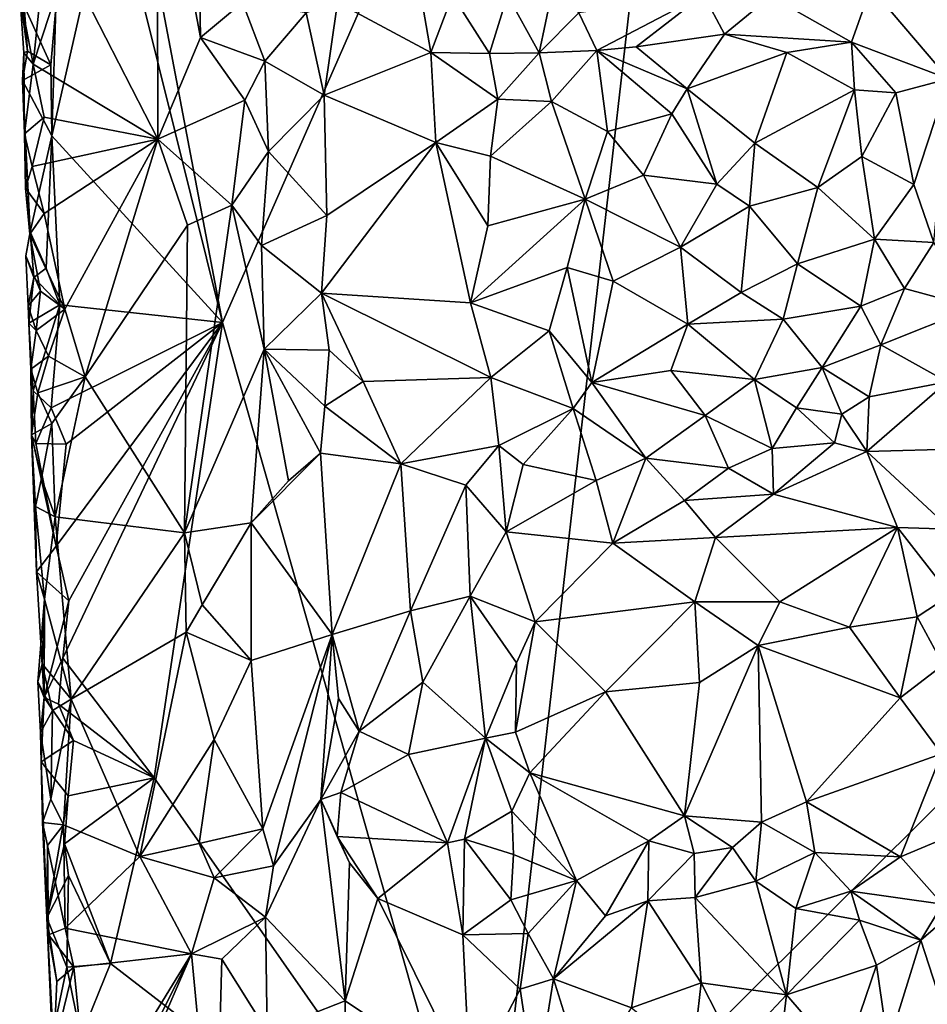
# Model space of a CAD drawing. Units: metres. Extents: x 26.2 to 27.6, y -12 to 12.7.
# Drawn here: x 26.4 to 26.9, y 6 to 6.5 of the extents above; entities that cross this region are included whole.
import ezdxf

# ---------------------------------------------------------------- set-up
doc = ezdxf.new("R2010")
doc.units = ezdxf.units.M

msp = doc.modelspace()

# ---------------------------------------------------------------- linework, layer by layer
at = {"layer": '1'}
for points in [[(26.49916, 6.37065, -1.61604), (26.43639, 6.70088, -1.61694), (26.78889, 7.03019, -1.61966)], [(26.65203, 5.8325, -1.61947), (26.49916, 6.37065, -1.61604), (26.78889, 7.03019, -1.61966)], [(26.65203, 5.8325, -1.61947), (26.78889, 7.03019, -1.61966), (27.12616, 6.30512, -1.61635)], [(26.78889, 7.03019, -1.61966), (27.14595, 6.39767, -1.61506), (27.12616, 6.30512, -1.61635)], [(27.14143, 6.60374, -1.61422), (27.14595, 6.39767, -1.61506), (26.78889, 7.03019, -1.61966)], [(26.43494, 6.62934, -1.61547), (26.43639, 6.70088, -1.61694), (26.49916, 6.37065, -1.61604)], [(26.40926, 6.57904, -1.53012), (26.46193, 6.47639, -1.51714), (26.46142, 6.66802, -1.51772)], [(26.46142, 6.66802, -1.51772), (26.46193, 6.47639, -1.51714), (26.48658, 6.5351, -1.50682)], [(26.46142, 6.66802, -1.51772), (26.48658, 6.5351, -1.50682), (26.48502, 6.6297, -1.50652)], [(26.40301, 6.5523, -1.6181), (26.43494, 6.62934, -1.61547), (26.40053, 6.47831, -1.61777)], [(26.40053, 6.47831, -1.61777), (26.43494, 6.62934, -1.61547), (26.49916, 6.37065, -1.61604)], [(26.48502, 6.6297, -1.50652), (26.48658, 6.5351, -1.50682), (26.51075, 6.5554, -1.48652)], [(26.40926, 6.57904, -1.53012), (26.38983, 6.51978, -1.53728), (26.46193, 6.47639, -1.51714)], [(26.38983, 6.51978, -1.53728), (26.40926, 6.57904, -1.53012), (26.39442, 6.56419, -1.53711)], [(26.56568, 6.5553, -1.409), (26.61963, 6.52655, -1.38137), (26.61081, 6.57785, -1.37943)], [(26.61081, 6.57785, -1.37943), (26.61963, 6.52655, -1.38137), (26.63214, 6.55956, -1.36717)], [(26.38205, 6.55993, -1.56048), (26.38983, 6.51978, -1.53728), (26.39442, 6.56419, -1.53711)], [(26.81589, 6.55903, -1.35894), (26.86253, 6.53242, -1.36005), (26.87371, 6.56411, -1.35871)], [(26.86253, 6.53242, -1.36005), (26.91856, 6.51137, -1.36551), (26.87371, 6.56411, -1.35871)], [(26.87371, 6.56411, -1.35871), (26.91856, 6.51137, -1.36551), (26.92848, 6.56404, -1.36113)], [(26.38451, 6.52629, -1.54812), (26.38205, 6.55993, -1.56048), (26.38659, 6.52724, -1.58044)], [(26.38205, 6.55993, -1.56048), (26.38451, 6.52629, -1.54812), (26.38983, 6.51978, -1.53728)], [(26.38205, 6.55993, -1.56048), (26.38469, 6.55356, -1.57649), (26.38659, 6.52724, -1.58044)], [(26.63214, 6.55956, -1.36717), (26.61963, 6.52655, -1.38137), (26.65348, 6.52585, -1.37146)], [(26.63214, 6.55956, -1.36717), (26.65348, 6.52585, -1.37146), (26.6638, 6.55964, -1.36397)], [(26.6638, 6.55964, -1.36397), (26.65348, 6.52585, -1.37146), (26.68209, 6.52624, -1.36666)], [(26.6638, 6.55964, -1.36397), (26.68209, 6.52624, -1.36666), (26.68952, 6.56109, -1.3663)], [(26.68952, 6.56109, -1.3663), (26.68209, 6.52624, -1.36666), (26.70503, 6.54936, -1.36637)], [(26.70503, 6.54936, -1.36637), (26.71554, 6.52774, -1.3557), (26.77708, 6.55994, -1.3585)], [(26.71554, 6.52774, -1.3557), (26.73823, 6.52974, -1.35024), (26.77708, 6.55994, -1.3585)], [(26.77708, 6.55994, -1.3585), (26.73823, 6.52974, -1.35024), (26.78926, 6.53707, -1.35028)], [(26.77708, 6.55994, -1.3585), (26.78926, 6.53707, -1.35028), (26.81589, 6.55903, -1.35894)], [(26.78926, 6.53707, -1.35028), (26.86253, 6.53242, -1.36005), (26.81589, 6.55903, -1.35894)], [(26.38659, 6.52724, -1.58044), (26.38469, 6.55356, -1.57649), (26.40003, 6.51947, -1.61888)], [(26.40003, 6.51947, -1.61888), (26.38469, 6.55356, -1.57649), (26.40301, 6.5523, -1.6181)], [(26.40003, 6.51947, -1.61888), (26.40301, 6.5523, -1.6181), (26.40053, 6.47831, -1.61777)], [(26.51075, 6.5554, -1.48652), (26.48658, 6.5351, -1.50682), (26.52373, 6.5216, -1.47016)], [(26.51075, 6.5554, -1.48652), (26.52373, 6.5216, -1.47016), (26.54763, 6.54942, -1.42447)], [(26.54763, 6.54942, -1.42447), (26.55795, 6.50183, -1.4134), (26.56568, 6.5553, -1.409)], [(26.56568, 6.5553, -1.409), (26.55795, 6.50183, -1.4134), (26.61963, 6.52655, -1.38137)], [(26.54763, 6.54942, -1.42447), (26.52373, 6.5216, -1.47016), (26.55795, 6.50183, -1.4134)], [(26.70503, 6.54936, -1.36637), (26.68209, 6.52624, -1.36666), (26.71554, 6.52774, -1.3557)], [(26.48658, 6.5351, -1.50682), (26.46193, 6.47639, -1.51714), (26.5122, 6.49903, -1.48711)], [(26.48658, 6.5351, -1.50682), (26.5122, 6.49903, -1.48711), (26.52373, 6.5216, -1.47016)], [(26.73823, 6.52974, -1.35024), (26.76767, 6.50544, -1.32384), (26.78926, 6.53707, -1.35028)], [(26.78926, 6.53707, -1.35028), (26.76767, 6.50544, -1.32384), (26.82519, 6.52656, -1.34963)], [(26.78926, 6.53707, -1.35028), (26.82519, 6.52656, -1.34963), (26.86253, 6.53242, -1.36005)], [(26.73823, 6.52974, -1.35024), (26.71554, 6.52774, -1.3557), (26.76767, 6.50544, -1.32384)], [(26.82519, 6.52656, -1.34963), (26.86434, 6.50494, -1.35287), (26.86253, 6.53242, -1.36005)], [(26.86253, 6.53242, -1.36005), (26.86434, 6.50494, -1.35287), (26.88831, 6.5032, -1.3594)], [(26.86253, 6.53242, -1.36005), (26.88831, 6.5032, -1.3594), (26.91856, 6.51137, -1.36551)], [(26.38373, 6.51027, -1.56751), (26.38451, 6.52629, -1.54812), (26.38659, 6.52724, -1.58044)], [(26.38373, 6.51027, -1.56751), (26.38659, 6.52724, -1.58044), (26.40003, 6.51947, -1.61888)], [(26.38489, 6.47949, -1.55465), (26.38451, 6.52629, -1.54812), (26.38373, 6.51027, -1.56751)], [(26.38451, 6.52629, -1.54812), (26.38489, 6.47949, -1.55465), (26.38983, 6.51978, -1.53728)], [(26.55795, 6.50183, -1.4134), (26.62246, 6.47449, -1.38385), (26.61963, 6.52655, -1.38137)], [(26.61963, 6.52655, -1.38137), (26.62246, 6.47449, -1.38385), (26.65829, 6.49965, -1.3717)], [(26.61963, 6.52655, -1.38137), (26.65829, 6.49965, -1.3717), (26.65348, 6.52585, -1.37146)], [(26.65348, 6.52585, -1.37146), (26.65829, 6.49965, -1.3717), (26.68209, 6.52624, -1.36666)], [(26.68209, 6.52624, -1.36666), (26.65829, 6.49965, -1.3717), (26.68925, 6.49813, -1.35203)], [(26.68209, 6.52624, -1.36666), (26.68925, 6.49813, -1.35203), (26.71554, 6.52774, -1.3557)], [(26.68925, 6.49813, -1.35203), (26.72161, 6.48097, -1.3207), (26.71554, 6.52774, -1.3557)], [(26.71554, 6.52774, -1.3557), (26.72161, 6.48097, -1.3207), (26.7589, 6.49106, -1.31377)], [(26.71554, 6.52774, -1.3557), (26.7589, 6.49106, -1.31377), (26.76767, 6.50544, -1.32384)], [(26.76767, 6.50544, -1.32384), (26.80669, 6.47408, -1.30594), (26.82519, 6.52656, -1.34963)], [(26.82519, 6.52656, -1.34963), (26.80669, 6.47408, -1.30594), (26.86434, 6.50494, -1.35287)], [(26.40053, 6.47831, -1.61777), (26.38373, 6.51027, -1.56751), (26.40003, 6.51947, -1.61888)], [(26.38983, 6.51978, -1.53728), (26.38489, 6.47949, -1.55465), (26.39612, 6.48912, -1.53476)], [(26.38983, 6.51978, -1.53728), (26.39612, 6.48912, -1.53476), (26.46193, 6.47639, -1.51714)], [(26.5122, 6.49903, -1.48711), (26.52581, 6.46936, -1.47091), (26.52373, 6.5216, -1.47016)], [(26.52373, 6.5216, -1.47016), (26.52581, 6.46936, -1.47091), (26.55795, 6.50183, -1.4134)], [(26.38489, 6.47949, -1.55465), (26.38373, 6.51027, -1.56751), (26.38801, 6.42285, -1.57573)], [(26.38801, 6.42285, -1.57573), (26.38373, 6.51027, -1.56751), (26.40053, 6.47831, -1.61777)], [(26.88831, 6.5032, -1.3594), (26.89867, 6.45018, -1.36118), (26.91856, 6.51137, -1.36551)], [(26.89867, 6.45018, -1.36118), (26.91023, 6.41672, -1.36633), (26.91856, 6.51137, -1.36551)], [(26.55795, 6.50183, -1.4134), (26.52581, 6.46936, -1.47091), (26.55943, 6.43232, -1.41307)], [(26.55795, 6.50183, -1.4134), (26.55943, 6.43232, -1.41307), (26.62246, 6.47449, -1.38385)], [(26.76767, 6.50544, -1.32384), (26.7589, 6.49106, -1.31377), (26.7848, 6.4505, -1.29241)], [(26.76767, 6.50544, -1.32384), (26.7848, 6.4505, -1.29241), (26.80669, 6.47408, -1.30594)], [(26.80669, 6.47408, -1.30594), (26.84316, 6.44845, -1.3138), (26.86434, 6.50494, -1.35287)], [(26.86434, 6.50494, -1.35287), (26.84316, 6.44845, -1.3138), (26.86849, 6.46651, -1.34151)], [(26.86434, 6.50494, -1.35287), (26.86849, 6.46651, -1.34151), (26.88831, 6.5032, -1.3594)], [(26.88831, 6.5032, -1.3594), (26.86849, 6.46651, -1.34151), (26.89867, 6.45018, -1.36118)], [(26.46193, 6.47639, -1.51714), (26.50455, 6.43831, -1.49588), (26.5122, 6.49903, -1.48711)], [(26.5122, 6.49903, -1.48711), (26.50455, 6.43831, -1.49588), (26.52581, 6.46936, -1.47091)], [(26.65829, 6.49965, -1.3717), (26.62246, 6.47449, -1.38385), (26.65399, 6.46668, -1.36862)], [(26.65829, 6.49965, -1.3717), (26.65399, 6.46668, -1.36862), (26.68925, 6.49813, -1.35203)], [(26.68925, 6.49813, -1.35203), (26.65399, 6.46668, -1.36862), (26.70881, 6.44182, -1.3134)], [(26.68925, 6.49813, -1.35203), (26.70881, 6.44182, -1.3134), (26.72161, 6.48097, -1.3207)], [(26.38489, 6.47949, -1.55465), (26.38923, 6.46061, -1.54195), (26.39612, 6.48912, -1.53476)], [(26.38923, 6.46061, -1.54195), (26.46193, 6.47639, -1.51714), (26.39612, 6.48912, -1.53476)], [(26.72161, 6.48097, -1.3207), (26.74246, 6.45576, -1.30076), (26.7589, 6.49106, -1.31377)], [(26.7589, 6.49106, -1.31377), (26.74246, 6.45576, -1.30076), (26.7848, 6.4505, -1.29241)], [(26.38536, 6.44817, -1.55762), (26.38489, 6.47949, -1.55465), (26.38801, 6.42285, -1.57573)], [(26.38489, 6.47949, -1.55465), (26.38536, 6.44817, -1.55762), (26.38923, 6.46061, -1.54195)], [(26.3974, 6.40201, -1.61659), (26.38801, 6.42285, -1.57573), (26.40053, 6.47831, -1.61777)], [(26.3974, 6.40201, -1.61659), (26.40053, 6.47831, -1.61777), (26.40531, 6.38075, -1.61592)], [(26.40531, 6.38075, -1.61592), (26.40053, 6.47831, -1.61777), (26.49916, 6.37065, -1.61604)], [(26.72161, 6.48097, -1.3207), (26.70881, 6.44182, -1.3134), (26.74246, 6.45576, -1.30076)], [(26.38923, 6.46061, -1.54195), (26.39627, 6.43356, -1.53475), (26.46193, 6.47639, -1.51714)], [(26.39627, 6.43356, -1.53475), (26.40806, 6.37828, -1.53105), (26.46193, 6.47639, -1.51714)], [(26.40806, 6.37828, -1.53105), (26.41984, 6.3392, -1.52966), (26.46193, 6.47639, -1.51714)], [(26.46193, 6.47639, -1.51714), (26.41984, 6.3392, -1.52966), (26.479, 6.42673, -1.51231)], [(26.46193, 6.47639, -1.51714), (26.479, 6.42673, -1.51231), (26.50455, 6.43831, -1.49588)], [(26.55943, 6.43232, -1.41307), (26.55645, 6.38742, -1.41844), (26.62246, 6.47449, -1.38385)], [(26.62246, 6.47449, -1.38385), (26.55645, 6.38742, -1.41844), (26.64258, 6.382, -1.37218)], [(26.62246, 6.47449, -1.38385), (26.64258, 6.382, -1.37218), (26.65256, 6.42643, -1.36457)], [(26.65399, 6.46668, -1.36862), (26.62246, 6.47449, -1.38385), (26.65256, 6.42643, -1.36457)], [(26.7848, 6.4505, -1.29241), (26.80373, 6.43774, -1.29501), (26.80669, 6.47408, -1.30594)], [(26.80669, 6.47408, -1.30594), (26.80373, 6.43774, -1.29501), (26.84316, 6.44845, -1.3138)], [(26.50455, 6.43831, -1.49588), (26.52177, 6.41508, -1.47669), (26.52581, 6.46936, -1.47091)], [(26.52581, 6.46936, -1.47091), (26.52177, 6.41508, -1.47669), (26.55943, 6.43232, -1.41307)], [(26.65399, 6.46668, -1.36862), (26.65256, 6.42643, -1.36457), (26.70881, 6.44182, -1.3134)], [(26.86849, 6.46651, -1.34151), (26.84316, 6.44845, -1.3138), (26.87591, 6.41876, -1.34353)], [(26.86849, 6.46651, -1.34151), (26.87591, 6.41876, -1.34353), (26.89867, 6.45018, -1.36118)], [(26.38923, 6.46061, -1.54195), (26.38536, 6.44817, -1.55762), (26.39627, 6.43356, -1.53475)], [(26.74246, 6.45576, -1.30076), (26.70881, 6.44182, -1.3134), (26.76376, 6.41416, -1.29162)], [(26.74246, 6.45576, -1.30076), (26.76376, 6.41416, -1.29162), (26.7848, 6.4505, -1.29241)], [(26.7848, 6.4505, -1.29241), (26.76376, 6.41416, -1.29162), (26.80373, 6.43774, -1.29501)], [(26.89867, 6.45018, -1.36118), (26.87591, 6.41876, -1.34353), (26.91023, 6.41672, -1.36633)], [(26.38795, 6.42167, -1.54568), (26.38536, 6.44817, -1.55762), (26.38801, 6.42285, -1.57573)], [(26.38536, 6.44817, -1.55762), (26.38795, 6.42167, -1.54568), (26.39627, 6.43356, -1.53475)], [(26.80373, 6.43774, -1.29501), (26.83144, 6.40451, -1.30668), (26.84316, 6.44845, -1.3138)], [(26.84316, 6.44845, -1.3138), (26.83144, 6.40451, -1.30668), (26.87591, 6.41876, -1.34353)], [(26.479, 6.42673, -1.51231), (26.47735, 6.2491, -1.51522), (26.50455, 6.43831, -1.49588)], [(26.50455, 6.43831, -1.49588), (26.47735, 6.2491, -1.51522), (26.52336, 6.35522, -1.47881)], [(26.50455, 6.43831, -1.49588), (26.52336, 6.35522, -1.47881), (26.52177, 6.41508, -1.47669)], [(26.65256, 6.42643, -1.36457), (26.64258, 6.382, -1.37218), (26.70881, 6.44182, -1.3134)], [(26.70881, 6.44182, -1.3134), (26.64258, 6.382, -1.37218), (26.69828, 6.40239, -1.32284)], [(26.70881, 6.44182, -1.3134), (26.69828, 6.40239, -1.32284), (26.72482, 6.39443, -1.30754)], [(26.70881, 6.44182, -1.3134), (26.72482, 6.39443, -1.30754), (26.76376, 6.41416, -1.29162)], [(26.39627, 6.43356, -1.53475), (26.38795, 6.42167, -1.54568), (26.40806, 6.37828, -1.53105)], [(26.52177, 6.41508, -1.47669), (26.55645, 6.38742, -1.41844), (26.55943, 6.43232, -1.41307)], [(26.76376, 6.41416, -1.29162), (26.7989, 6.38784, -1.29893), (26.80373, 6.43774, -1.29501)], [(26.80373, 6.43774, -1.29501), (26.7989, 6.38784, -1.29893), (26.83144, 6.40451, -1.30668)], [(26.479, 6.42673, -1.51231), (26.41984, 6.3392, -1.52966), (26.47735, 6.2491, -1.51522)], [(26.38569, 6.40916, -1.56196), (26.38795, 6.42167, -1.54568), (26.38801, 6.42285, -1.57573)], [(26.38569, 6.40916, -1.56196), (26.38801, 6.42285, -1.57573), (26.3902, 6.39662, -1.58092)], [(26.38795, 6.42167, -1.54568), (26.38569, 6.40916, -1.56196), (26.39411, 6.38876, -1.53715)], [(26.38795, 6.42167, -1.54568), (26.39411, 6.38876, -1.53715), (26.40806, 6.37828, -1.53105)], [(26.3902, 6.39662, -1.58092), (26.38801, 6.42285, -1.57573), (26.3974, 6.40201, -1.61659)], [(26.52177, 6.41508, -1.47669), (26.52336, 6.35522, -1.47881), (26.55645, 6.38742, -1.41844)], [(26.83144, 6.40451, -1.30668), (26.86798, 6.38004, -1.34499), (26.87591, 6.41876, -1.34353)], [(26.87591, 6.41876, -1.34353), (26.86798, 6.38004, -1.34499), (26.89322, 6.39017, -1.35879)], [(26.87591, 6.41876, -1.34353), (26.89322, 6.39017, -1.35879), (26.91023, 6.41672, -1.36633)], [(26.89322, 6.39017, -1.35879), (26.9336, 6.37924, -1.36951), (26.91023, 6.41672, -1.36633)], [(26.76376, 6.41416, -1.29162), (26.72482, 6.39443, -1.30754), (26.76813, 6.36963, -1.30274)], [(26.76376, 6.41416, -1.29162), (26.76813, 6.36963, -1.30274), (26.7989, 6.38784, -1.29893)], [(26.38687, 6.38023, -1.55445), (26.38569, 6.40916, -1.56196), (26.3902, 6.39662, -1.58092)], [(26.38569, 6.40916, -1.56196), (26.38687, 6.38023, -1.55445), (26.39411, 6.38876, -1.53715)], [(26.7989, 6.38784, -1.29893), (26.8231, 6.37244, -1.31455), (26.83144, 6.40451, -1.30668)], [(26.83144, 6.40451, -1.30668), (26.8231, 6.37244, -1.31455), (26.86798, 6.38004, -1.34499)], [(26.3902, 6.39662, -1.58092), (26.3974, 6.40201, -1.61659), (26.40531, 6.38075, -1.61592)], [(26.64258, 6.382, -1.37218), (26.68786, 6.36575, -1.34152), (26.69828, 6.40239, -1.32284)], [(26.69828, 6.40239, -1.32284), (26.68786, 6.36575, -1.34152), (26.71265, 6.3359, -1.33878)], [(26.69828, 6.40239, -1.32284), (26.71265, 6.3359, -1.33878), (26.72482, 6.39443, -1.30754)], [(26.38741, 6.37012, -1.56737), (26.38687, 6.38023, -1.55445), (26.3902, 6.39662, -1.58092)], [(26.38741, 6.37012, -1.56737), (26.3902, 6.39662, -1.58092), (26.40531, 6.38075, -1.61592)], [(26.72482, 6.39443, -1.30754), (26.71265, 6.3359, -1.33878), (26.76813, 6.36963, -1.30274)], [(26.38687, 6.38023, -1.55445), (26.39159, 6.36601, -1.54201), (26.39411, 6.38876, -1.53715)], [(26.39411, 6.38876, -1.53715), (26.39159, 6.36601, -1.54201), (26.40806, 6.37828, -1.53105)], [(26.55645, 6.38742, -1.41844), (26.52336, 6.35522, -1.47881), (26.56081, 6.35462, -1.41847)], [(26.55645, 6.38742, -1.41844), (26.56081, 6.35462, -1.41847), (26.58057, 6.33648, -1.40618)], [(26.55645, 6.38742, -1.41844), (26.58057, 6.33648, -1.40618), (26.65423, 6.33884, -1.36789)], [(26.55645, 6.38742, -1.41844), (26.65423, 6.33884, -1.36789), (26.64258, 6.382, -1.37218)], [(26.7989, 6.38784, -1.29893), (26.76813, 6.36963, -1.30274), (26.8231, 6.37244, -1.31455)], [(26.86798, 6.38004, -1.34499), (26.87953, 6.35759, -1.36009), (26.89322, 6.39017, -1.35879)], [(26.89322, 6.39017, -1.35879), (26.87953, 6.35759, -1.36009), (26.9336, 6.37924, -1.36951)], [(26.64258, 6.382, -1.37218), (26.65423, 6.33884, -1.36789), (26.68786, 6.36575, -1.34152)], [(26.38687, 6.38023, -1.55445), (26.38741, 6.37012, -1.56737), (26.39159, 6.36601, -1.54201)], [(26.38982, 6.3311, -1.5723), (26.38741, 6.37012, -1.56737), (26.40531, 6.38075, -1.61592)], [(26.40031, 6.32135, -1.61718), (26.38982, 6.3311, -1.5723), (26.40531, 6.38075, -1.61592)], [(26.39159, 6.36601, -1.54201), (26.3986, 6.35108, -1.53536), (26.40806, 6.37828, -1.53105)], [(26.40806, 6.37828, -1.53105), (26.3986, 6.35108, -1.53536), (26.41984, 6.3392, -1.52966)], [(26.40031, 6.32135, -1.61718), (26.40531, 6.38075, -1.61592), (26.49916, 6.37065, -1.61604)], [(26.8231, 6.37244, -1.31455), (26.84561, 6.34465, -1.3499), (26.86798, 6.38004, -1.34499)], [(26.86798, 6.38004, -1.34499), (26.84561, 6.34465, -1.3499), (26.87953, 6.35759, -1.36009)], [(26.87953, 6.35759, -1.36009), (26.91785, 6.33633, -1.36227), (26.9336, 6.37924, -1.36951)], [(26.38741, 6.37012, -1.56737), (26.38852, 6.3436, -1.55474), (26.39159, 6.36601, -1.54201)], [(26.38852, 6.3436, -1.55474), (26.38741, 6.37012, -1.56737), (26.38982, 6.3311, -1.5723)], [(26.40889, 6.30034, -1.6171), (26.40031, 6.32135, -1.61718), (26.49916, 6.37065, -1.61604)], [(26.40313, 6.24133, -1.61778), (26.40889, 6.30034, -1.6171), (26.49916, 6.37065, -1.61604)], [(26.41053, 6.20974, -1.6175), (26.40313, 6.24133, -1.61778), (26.49916, 6.37065, -1.61604)], [(26.45966, 6.1075, -1.61776), (26.40702, 6.17675, -1.61743), (26.49916, 6.37065, -1.61604)], [(26.40702, 6.17675, -1.61743), (26.41053, 6.20974, -1.6175), (26.49916, 6.37065, -1.61604)], [(26.45966, 6.1075, -1.61776), (26.49916, 6.37065, -1.61604), (26.65203, 5.8325, -1.61947)], [(26.71265, 6.3359, -1.33878), (26.75819, 6.3429, -1.32041), (26.76813, 6.36963, -1.30274)], [(26.76813, 6.36963, -1.30274), (26.75819, 6.3429, -1.32041), (26.8065, 6.33765, -1.33123)], [(26.76813, 6.36963, -1.30274), (26.8065, 6.33765, -1.33123), (26.8231, 6.37244, -1.31455)], [(26.8231, 6.37244, -1.31455), (26.8065, 6.33765, -1.33123), (26.84561, 6.34465, -1.3499)], [(26.39159, 6.36601, -1.54201), (26.38852, 6.3436, -1.55474), (26.3986, 6.35108, -1.53536)], [(26.68786, 6.36575, -1.34152), (26.65423, 6.33884, -1.36789), (26.70181, 6.32095, -1.35208)], [(26.68786, 6.36575, -1.34152), (26.70181, 6.32095, -1.35208), (26.71265, 6.3359, -1.33878)], [(26.47735, 6.2491, -1.51522), (26.5157, 6.25485, -1.4894), (26.52336, 6.35522, -1.47881)], [(26.52336, 6.35522, -1.47881), (26.5157, 6.25485, -1.4894), (26.53725, 6.2791, -1.45444)], [(26.53725, 6.2791, -1.45444), (26.55588, 6.29512, -1.42268), (26.52336, 6.35522, -1.47881)], [(26.52336, 6.35522, -1.47881), (26.55588, 6.29512, -1.42268), (26.55825, 6.32219, -1.42195)], [(26.52336, 6.35522, -1.47881), (26.55825, 6.32219, -1.42195), (26.56081, 6.35462, -1.41847)], [(26.56081, 6.35462, -1.41847), (26.55825, 6.32219, -1.42195), (26.58057, 6.33648, -1.40618)], [(26.84561, 6.34465, -1.3499), (26.87273, 6.32769, -1.36406), (26.87953, 6.35759, -1.36009)], [(26.87953, 6.35759, -1.36009), (26.87273, 6.32769, -1.36406), (26.91785, 6.33633, -1.36227)], [(26.38852, 6.3436, -1.55474), (26.3926, 6.32995, -1.54287), (26.3986, 6.35108, -1.53536)], [(26.3986, 6.35108, -1.53536), (26.3926, 6.32995, -1.54287), (26.41984, 6.3392, -1.52966)], [(26.38852, 6.3436, -1.55474), (26.38982, 6.3311, -1.5723), (26.38885, 6.30559, -1.56143)], [(26.38852, 6.3436, -1.55474), (26.38885, 6.30559, -1.56143), (26.3926, 6.32995, -1.54287)], [(26.75819, 6.3429, -1.32041), (26.71265, 6.3359, -1.33878), (26.77802, 6.31689, -1.33711)], [(26.75819, 6.3429, -1.32041), (26.77802, 6.31689, -1.33711), (26.8065, 6.33765, -1.33123)], [(26.8065, 6.33765, -1.33123), (26.83087, 6.32123, -1.35236), (26.84561, 6.34465, -1.3499)], [(26.84561, 6.34465, -1.3499), (26.83087, 6.32123, -1.35236), (26.85702, 6.31757, -1.36369)], [(26.84561, 6.34465, -1.3499), (26.85702, 6.31757, -1.36369), (26.87273, 6.32769, -1.36406)], [(26.3926, 6.32995, -1.54287), (26.40065, 6.31223, -1.53477), (26.41984, 6.3392, -1.52966)], [(26.40065, 6.31223, -1.53477), (26.40261, 6.25832, -1.53485), (26.41984, 6.3392, -1.52966)], [(26.41984, 6.3392, -1.52966), (26.40261, 6.25832, -1.53485), (26.47735, 6.2491, -1.51522)], [(26.55825, 6.32219, -1.42195), (26.60218, 6.28884, -1.39179), (26.58057, 6.33648, -1.40618)], [(26.65423, 6.33884, -1.36789), (26.58057, 6.33648, -1.40618), (26.60218, 6.28884, -1.39179)], [(26.65423, 6.33884, -1.36789), (26.60218, 6.28884, -1.39179), (26.65881, 6.2995, -1.36584)], [(26.65423, 6.33884, -1.36789), (26.65881, 6.2995, -1.36584), (26.70181, 6.32095, -1.35208)], [(26.70181, 6.32095, -1.35208), (26.74373, 6.29212, -1.35342), (26.71265, 6.3359, -1.33878)], [(26.71265, 6.3359, -1.33878), (26.74373, 6.29212, -1.35342), (26.77802, 6.31689, -1.33711)], [(26.77802, 6.31689, -1.33711), (26.8167, 6.29781, -1.35704), (26.8065, 6.33765, -1.33123)], [(26.8065, 6.33765, -1.33123), (26.8167, 6.29781, -1.35704), (26.83087, 6.32123, -1.35236)], [(26.87273, 6.32769, -1.36406), (26.8714, 6.29601, -1.36342), (26.91785, 6.33633, -1.36227)], [(26.91785, 6.33633, -1.36227), (26.8714, 6.29601, -1.36342), (26.92706, 6.29759, -1.35419)], [(26.38982, 6.3311, -1.5723), (26.39139, 6.30077, -1.57503), (26.38885, 6.30559, -1.56143)], [(26.3926, 6.32995, -1.54287), (26.38885, 6.30559, -1.56143), (26.40065, 6.31223, -1.53477)], [(26.39139, 6.30077, -1.57503), (26.38982, 6.3311, -1.5723), (26.40031, 6.32135, -1.61718)], [(26.85702, 6.31757, -1.36369), (26.8714, 6.29601, -1.36342), (26.87273, 6.32769, -1.36406)], [(26.40889, 6.30034, -1.6171), (26.39139, 6.30077, -1.57503), (26.40031, 6.32135, -1.61718)], [(26.55588, 6.29512, -1.42268), (26.60218, 6.28884, -1.39179), (26.55825, 6.32219, -1.42195)], [(26.65881, 6.2995, -1.36584), (26.67285, 6.28857, -1.36166), (26.70181, 6.32095, -1.35208)], [(26.70181, 6.32095, -1.35208), (26.67285, 6.28857, -1.36166), (26.7151, 6.27927, -1.35991)], [(26.70181, 6.32095, -1.35208), (26.7151, 6.27927, -1.35991), (26.74373, 6.29212, -1.35342)], [(26.8167, 6.29781, -1.35704), (26.85271, 6.30108, -1.3639), (26.83087, 6.32123, -1.35236)], [(26.83087, 6.32123, -1.35236), (26.85271, 6.30108, -1.3639), (26.85702, 6.31757, -1.36369)], [(26.74373, 6.29212, -1.35342), (26.79159, 6.28643, -1.35398), (26.77802, 6.31689, -1.33711)], [(26.79159, 6.28643, -1.35398), (26.8167, 6.29781, -1.35704), (26.77802, 6.31689, -1.33711)], [(26.85271, 6.30108, -1.3639), (26.8714, 6.29601, -1.36342), (26.85702, 6.31757, -1.36369)], [(26.38885, 6.30559, -1.56143), (26.39457, 6.28066, -1.5402), (26.40065, 6.31223, -1.53477)], [(26.40065, 6.31223, -1.53477), (26.39457, 6.28066, -1.5402), (26.40261, 6.25832, -1.53485)], [(26.39457, 6.28066, -1.5402), (26.38885, 6.30559, -1.56143), (26.39116, 6.26424, -1.55012)], [(26.39116, 6.26424, -1.55012), (26.38885, 6.30559, -1.56143), (26.39168, 6.22647, -1.56934)], [(26.38885, 6.30559, -1.56143), (26.39139, 6.30077, -1.57503), (26.40313, 6.24133, -1.61778)], [(26.39168, 6.22647, -1.56934), (26.38885, 6.30559, -1.56143), (26.40313, 6.24133, -1.61778)], [(26.65203, 5.8325, -1.61947), (27.12616, 6.30512, -1.61635), (27.14002, 5.93151, -1.61683)], [(26.40313, 6.24133, -1.61778), (26.39139, 6.30077, -1.57503), (26.40889, 6.30034, -1.6171)], [(26.63978, 6.27653, -1.36844), (26.65881, 6.2995, -1.36584), (26.60218, 6.28884, -1.39179)], [(26.65881, 6.2995, -1.36584), (26.63978, 6.27653, -1.36844), (26.66314, 6.24967, -1.35022)], [(26.65881, 6.2995, -1.36584), (26.66314, 6.24967, -1.35022), (26.67285, 6.28857, -1.36166)], [(26.79159, 6.28643, -1.35398), (26.8175, 6.27136, -1.35888), (26.8167, 6.29781, -1.35704)], [(26.8167, 6.29781, -1.35704), (26.8175, 6.27136, -1.35888), (26.85271, 6.30108, -1.3639)], [(26.85271, 6.30108, -1.3639), (26.8175, 6.27136, -1.35888), (26.8714, 6.29601, -1.36342)], [(26.8714, 6.29601, -1.36342), (26.8175, 6.27136, -1.35888), (26.8891, 6.25221, -1.34035)], [(26.8714, 6.29601, -1.36342), (26.91988, 6.25112, -1.33634), (26.92706, 6.29759, -1.35419)], [(26.8714, 6.29601, -1.36342), (26.8891, 6.25221, -1.34035), (26.91988, 6.25112, -1.33634)], [(26.53725, 6.2791, -1.45444), (26.5157, 6.25485, -1.4894), (26.55588, 6.29512, -1.42268)], [(26.5157, 6.25485, -1.4894), (26.5626, 6.19028, -1.42138), (26.55588, 6.29512, -1.42268)], [(26.55588, 6.29512, -1.42268), (26.5626, 6.19028, -1.42138), (26.60218, 6.28884, -1.39179)], [(26.7151, 6.27927, -1.35991), (26.72472, 6.24307, -1.34989), (26.74373, 6.29212, -1.35342)], [(26.76607, 6.26767, -1.35857), (26.74373, 6.29212, -1.35342), (26.72472, 6.24307, -1.34989)], [(26.74373, 6.29212, -1.35342), (26.76607, 6.26767, -1.35857), (26.79159, 6.28643, -1.35398)], [(26.5626, 6.19028, -1.42138), (26.60786, 6.20411, -1.39181), (26.60218, 6.28884, -1.39179)], [(26.60218, 6.28884, -1.39179), (26.60786, 6.20411, -1.39181), (26.63978, 6.27653, -1.36844)], [(26.67285, 6.28857, -1.36166), (26.66314, 6.24967, -1.35022), (26.7151, 6.27927, -1.35991)], [(26.79159, 6.28643, -1.35398), (26.76607, 6.26767, -1.35857), (26.8175, 6.27136, -1.35888)], [(26.39457, 6.28066, -1.5402), (26.39116, 6.26424, -1.55012), (26.40261, 6.25832, -1.53485)], [(26.7151, 6.27927, -1.35991), (26.66314, 6.24967, -1.35022), (26.72472, 6.24307, -1.34989)], [(26.63978, 6.27653, -1.36844), (26.60786, 6.20411, -1.39181), (26.64226, 6.21254, -1.35732)], [(26.63978, 6.27653, -1.36844), (26.64226, 6.21254, -1.35732), (26.66314, 6.24967, -1.35022)], [(26.76607, 6.26767, -1.35857), (26.72472, 6.24307, -1.34989), (26.78403, 6.24635, -1.35497)], [(26.76607, 6.26767, -1.35857), (26.78403, 6.24635, -1.35497), (26.8175, 6.27136, -1.35888)], [(26.8175, 6.27136, -1.35888), (26.78403, 6.24635, -1.35497), (26.8891, 6.25221, -1.34035)], [(26.39631, 6.21071, -1.54089), (26.39116, 6.26424, -1.55012), (26.39168, 6.22647, -1.56934)], [(26.39116, 6.26424, -1.55012), (26.39631, 6.21071, -1.54089), (26.40261, 6.25832, -1.53485)], [(26.39631, 6.21071, -1.54089), (26.41177, 6.15303, -1.53186), (26.40261, 6.25832, -1.53485)], [(26.40261, 6.25832, -1.53485), (26.41177, 6.15303, -1.53186), (26.47735, 6.2491, -1.51522)], [(26.47735, 6.2491, -1.51522), (26.48746, 6.20755, -1.5108), (26.5157, 6.25485, -1.4894)], [(26.5157, 6.25485, -1.4894), (26.48746, 6.20755, -1.5108), (26.51577, 6.17534, -1.49063)], [(26.5157, 6.25485, -1.4894), (26.51577, 6.17534, -1.49063), (26.5626, 6.19028, -1.42138)], [(26.78403, 6.24635, -1.35497), (26.82128, 6.20914, -1.33093), (26.8891, 6.25221, -1.34035)], [(26.8891, 6.25221, -1.34035), (26.82128, 6.20914, -1.33093), (26.8615, 6.19463, -1.31453)], [(26.8615, 6.19463, -1.31453), (26.90048, 6.2005, -1.31429), (26.8891, 6.25221, -1.34035)], [(26.8891, 6.25221, -1.34035), (26.90048, 6.2005, -1.31429), (26.91958, 6.21306, -1.32345)], [(26.8891, 6.25221, -1.34035), (26.91958, 6.21306, -1.32345), (26.91988, 6.25112, -1.33634)], [(26.47735, 6.2491, -1.51522), (26.41177, 6.15303, -1.53186), (26.47823, 6.19176, -1.51563)], [(26.48746, 6.20755, -1.5108), (26.47735, 6.2491, -1.51522), (26.47823, 6.19176, -1.51563)], [(26.66314, 6.24967, -1.35022), (26.64226, 6.21254, -1.35732), (26.67976, 6.19771, -1.32796)], [(26.66314, 6.24967, -1.35022), (26.67976, 6.19771, -1.32796), (26.72472, 6.24307, -1.34989)], [(26.72472, 6.24307, -1.34989), (26.77203, 6.20926, -1.33834), (26.78403, 6.24635, -1.35497)], [(26.78403, 6.24635, -1.35497), (26.77203, 6.20926, -1.33834), (26.82128, 6.20914, -1.33093)], [(26.39168, 6.22647, -1.56934), (26.40313, 6.24133, -1.61778), (26.41053, 6.20974, -1.6175)], [(26.72472, 6.24307, -1.34989), (26.67976, 6.19771, -1.32796), (26.77203, 6.20926, -1.33834)], [(26.39631, 6.21071, -1.54089), (26.39168, 6.22647, -1.56934), (26.39625, 6.15399, -1.57953)], [(26.39625, 6.15399, -1.57953), (26.39168, 6.22647, -1.56934), (26.41053, 6.20974, -1.6175)], [(26.39262, 6.16306, -1.56016), (26.39631, 6.21071, -1.54089), (26.39625, 6.15399, -1.57953)], [(26.39262, 6.16306, -1.56016), (26.39502, 6.1734, -1.54509), (26.39631, 6.21071, -1.54089)], [(26.39631, 6.21071, -1.54089), (26.39502, 6.1734, -1.54509), (26.41177, 6.15303, -1.53186)], [(26.60786, 6.20411, -1.39181), (26.61499, 6.16291, -1.38671), (26.64226, 6.21254, -1.35732)], [(26.64226, 6.21254, -1.35732), (26.61499, 6.16291, -1.38671), (26.65108, 6.13054, -1.34423)], [(26.64226, 6.21254, -1.35732), (26.65108, 6.13054, -1.34423), (26.66914, 6.17402, -1.32766)], [(26.64226, 6.21254, -1.35732), (26.66914, 6.17402, -1.32766), (26.67976, 6.19771, -1.32796)], [(26.90048, 6.2005, -1.31429), (26.91556, 6.17284, -1.3179), (26.91958, 6.21306, -1.32345)], [(26.40702, 6.17675, -1.61743), (26.39625, 6.15399, -1.57953), (26.41053, 6.20974, -1.6175)], [(26.48746, 6.20755, -1.5108), (26.47823, 6.19176, -1.51563), (26.51577, 6.17534, -1.49063)], [(26.67976, 6.19771, -1.32796), (26.72054, 6.15719, -1.3286), (26.77203, 6.20926, -1.33834)], [(26.77203, 6.20926, -1.33834), (26.72054, 6.15719, -1.3286), (26.77472, 6.16267, -1.33476)], [(26.77203, 6.20926, -1.33834), (26.77472, 6.16267, -1.33476), (26.80875, 6.18406, -1.3268)], [(26.77203, 6.20926, -1.33834), (26.80875, 6.18406, -1.3268), (26.82128, 6.20914, -1.33093)], [(26.82128, 6.20914, -1.33093), (26.80875, 6.18406, -1.3268), (26.8615, 6.19463, -1.31453)], [(26.5626, 6.19028, -1.42138), (26.57825, 6.13452, -1.40907), (26.60786, 6.20411, -1.39181)], [(26.60786, 6.20411, -1.39181), (26.57825, 6.13452, -1.40907), (26.61499, 6.16291, -1.38671)], [(26.8615, 6.19463, -1.31453), (26.89069, 6.1538, -1.31621), (26.90048, 6.2005, -1.31429)], [(26.90048, 6.2005, -1.31429), (26.89069, 6.1538, -1.31621), (26.91556, 6.17284, -1.3179)], [(26.66914, 6.17402, -1.32766), (26.66852, 6.13397, -1.33167), (26.67976, 6.19771, -1.32796)], [(26.67976, 6.19771, -1.32796), (26.66852, 6.13397, -1.33167), (26.72054, 6.15719, -1.3286)], [(26.8615, 6.19463, -1.31453), (26.80875, 6.18406, -1.3268), (26.89069, 6.1538, -1.31621)], [(26.41177, 6.15303, -1.53186), (26.45145, 6.0621, -1.52409), (26.47823, 6.19176, -1.51563)], [(26.47823, 6.19176, -1.51563), (26.45145, 6.0621, -1.52409), (26.49447, 6.12974, -1.50797)], [(26.47823, 6.19176, -1.51563), (26.49447, 6.12974, -1.50797), (26.51577, 6.17534, -1.49063)], [(26.51577, 6.17534, -1.49063), (26.5226, 6.07815, -1.48836), (26.5626, 6.19028, -1.42138)], [(26.5226, 6.07815, -1.48836), (26.52872, 6.05679, -1.48222), (26.5626, 6.19028, -1.42138)], [(26.5626, 6.19028, -1.42138), (26.52872, 6.05679, -1.48222), (26.55599, 6.0951, -1.43345)], [(26.5626, 6.19028, -1.42138), (26.55599, 6.0951, -1.43345), (26.56615, 6.15347, -1.4188)], [(26.5626, 6.19028, -1.42138), (26.56615, 6.15347, -1.4188), (26.57825, 6.13452, -1.40907)], [(26.77472, 6.16267, -1.33476), (26.7662, 6.08569, -1.36254), (26.80875, 6.18406, -1.3268)], [(26.7662, 6.08569, -1.36254), (26.81063, 6.08196, -1.36194), (26.80875, 6.18406, -1.3268)], [(26.80875, 6.18406, -1.3268), (26.81063, 6.08196, -1.36194), (26.83662, 6.09366, -1.35735)], [(26.80875, 6.18406, -1.3268), (26.83662, 6.09366, -1.35735), (26.89069, 6.1538, -1.31621)], [(26.40444, 6.15008, -1.61801), (26.39625, 6.15399, -1.57953), (26.40702, 6.17675, -1.61743)], [(26.45966, 6.1075, -1.61776), (26.40444, 6.15008, -1.61801), (26.40702, 6.17675, -1.61743)], [(26.39502, 6.1734, -1.54509), (26.39262, 6.16306, -1.56016), (26.40109, 6.14645, -1.53672)], [(26.39502, 6.1734, -1.54509), (26.40109, 6.14645, -1.53672), (26.41177, 6.15303, -1.53186)], [(26.51577, 6.17534, -1.49063), (26.49447, 6.12974, -1.50797), (26.5226, 6.07815, -1.48836)], [(26.65108, 6.13054, -1.34423), (26.66852, 6.13397, -1.33167), (26.66914, 6.17402, -1.32766)], [(26.89069, 6.1538, -1.31621), (26.91453, 6.12137, -1.32917), (26.91556, 6.17284, -1.3179)], [(26.39406, 6.13376, -1.55013), (26.39262, 6.16306, -1.56016), (26.39625, 6.15399, -1.57953)], [(26.39262, 6.16306, -1.56016), (26.39406, 6.13376, -1.55013), (26.40109, 6.14645, -1.53672)], [(26.57825, 6.13452, -1.40907), (26.60674, 6.12105, -1.39446), (26.61499, 6.16291, -1.38671)], [(26.65108, 6.13054, -1.34423), (26.61499, 6.16291, -1.38671), (26.60674, 6.12105, -1.39446)], [(26.77472, 6.16267, -1.33476), (26.72054, 6.15719, -1.3286), (26.7662, 6.08569, -1.36254)], [(26.39451, 6.11687, -1.56653), (26.39406, 6.13376, -1.55013), (26.39625, 6.15399, -1.57953)], [(26.39451, 6.11687, -1.56653), (26.39625, 6.15399, -1.57953), (26.41311, 6.12921, -1.61828)], [(26.39625, 6.15399, -1.57953), (26.40444, 6.15008, -1.61801), (26.41311, 6.12921, -1.61828)], [(26.56615, 6.15347, -1.4188), (26.55599, 6.0951, -1.43345), (26.57825, 6.13452, -1.40907)], [(26.66852, 6.13397, -1.33167), (26.67677, 6.11055, -1.34106), (26.72054, 6.15719, -1.3286)], [(26.72054, 6.15719, -1.3286), (26.67677, 6.11055, -1.34106), (26.7662, 6.08569, -1.36254)], [(26.89069, 6.1538, -1.31621), (26.83662, 6.09366, -1.35735), (26.91453, 6.12137, -1.32917)], [(26.40008, 6.09523, -1.53939), (26.40741, 6.08042, -1.53402), (26.41177, 6.15303, -1.53186)], [(26.40109, 6.14645, -1.53672), (26.40008, 6.09523, -1.53939), (26.41177, 6.15303, -1.53186)], [(26.41311, 6.12921, -1.61828), (26.40444, 6.15008, -1.61801), (26.45966, 6.1075, -1.61776)], [(26.41177, 6.15303, -1.53186), (26.40741, 6.08042, -1.53402), (26.45145, 6.0621, -1.52409)], [(26.39406, 6.13376, -1.55013), (26.40008, 6.09523, -1.53939), (26.40109, 6.14645, -1.53672)], [(26.39527, 6.08172, -1.55597), (26.39406, 6.13376, -1.55013), (26.39451, 6.11687, -1.56653)], [(26.39406, 6.13376, -1.55013), (26.39527, 6.08172, -1.55597), (26.40008, 6.09523, -1.53939)], [(26.55599, 6.0951, -1.43345), (26.56767, 6.09917, -1.41614), (26.57825, 6.13452, -1.40907)], [(26.57825, 6.13452, -1.40907), (26.56767, 6.09917, -1.41614), (26.60674, 6.12105, -1.39446)], [(26.66852, 6.13397, -1.33167), (26.65108, 6.13054, -1.34423), (26.67677, 6.11055, -1.34106)], [(26.41008, 6.09708, -1.61894), (26.39451, 6.11687, -1.56653), (26.41311, 6.12921, -1.61828)], [(26.41008, 6.09708, -1.61894), (26.41311, 6.12921, -1.61828), (26.45966, 6.1075, -1.61776)], [(26.45145, 6.0621, -1.52409), (26.4858, 6.06965, -1.51366), (26.49447, 6.12974, -1.50797)], [(26.49447, 6.12974, -1.50797), (26.4858, 6.06965, -1.51366), (26.5226, 6.07815, -1.48836)], [(26.60674, 6.12105, -1.39446), (26.62915, 6.07007, -1.37802), (26.65108, 6.13054, -1.34423)], [(26.65108, 6.13054, -1.34423), (26.62915, 6.07007, -1.37802), (26.63901, 6.07213, -1.37105)], [(26.65108, 6.13054, -1.34423), (26.63901, 6.07213, -1.37105), (26.66631, 6.08822, -1.35221)], [(26.65108, 6.13054, -1.34423), (26.66631, 6.08822, -1.35221), (26.67677, 6.11055, -1.34106)], [(26.60674, 6.12105, -1.39446), (26.56767, 6.09917, -1.41614), (26.62915, 6.07007, -1.37802)], [(26.83662, 6.09366, -1.35735), (26.89088, 6.06198, -1.35862), (26.91453, 6.12137, -1.32917)], [(26.91453, 6.12137, -1.32917), (26.89088, 6.06198, -1.35862), (26.9267, 6.07704, -1.3504)], [(26.39527, 6.08172, -1.55597), (26.39451, 6.11687, -1.56653), (26.39767, 6.02677, -1.5646)], [(26.39767, 6.02677, -1.5646), (26.39451, 6.11687, -1.56653), (26.41008, 6.09708, -1.61894)], [(26.66631, 6.08822, -1.35221), (26.70376, 6.0482, -1.3657), (26.67677, 6.11055, -1.34106)], [(26.67677, 6.11055, -1.34106), (26.70376, 6.0482, -1.3657), (26.74545, 6.07116, -1.36435)], [(26.67677, 6.11055, -1.34106), (26.74545, 6.07116, -1.36435), (26.7662, 6.08569, -1.36254)], [(26.40792, 6.06945, -1.61922), (26.41008, 6.09708, -1.61894), (26.45966, 6.1075, -1.61776)], [(26.45966, 6.1075, -1.61776), (26.43456, 6.00042, -1.61784), (26.40792, 6.06945, -1.61922)], [(26.65203, 5.8325, -1.61947), (26.43456, 6.00042, -1.61784), (26.45966, 6.1075, -1.61776)], [(26.40792, 6.06945, -1.61922), (26.39767, 6.02677, -1.5646), (26.41008, 6.09708, -1.61894)], [(26.55599, 6.0951, -1.43345), (26.56538, 6.07374, -1.41907), (26.56767, 6.09917, -1.41614)], [(26.56767, 6.09917, -1.41614), (26.56538, 6.07374, -1.41907), (26.62915, 6.07007, -1.37802)], [(26.40008, 6.09523, -1.53939), (26.39527, 6.08172, -1.55597), (26.40741, 6.08042, -1.53402)], [(26.52872, 6.05679, -1.48222), (26.52409, 6.027, -1.48919), (26.55599, 6.0951, -1.43345)], [(26.55599, 6.0951, -1.43345), (26.52409, 6.027, -1.48919), (26.57004, 5.97879, -1.41387)], [(26.55599, 6.0951, -1.43345), (26.57004, 5.97879, -1.41387), (26.57267, 6.05838, -1.41301)], [(26.55599, 6.0951, -1.43345), (26.57267, 6.05838, -1.41301), (26.56538, 6.07374, -1.41907)], [(26.81063, 6.08196, -1.36194), (26.84139, 6.06443, -1.36492), (26.83662, 6.09366, -1.35735)], [(26.83662, 6.09366, -1.35735), (26.84139, 6.06443, -1.36492), (26.89088, 6.06198, -1.35862)], [(26.66631, 6.08822, -1.35221), (26.63901, 6.07213, -1.37105), (26.66731, 6.06334, -1.36181)], [(26.66731, 6.06334, -1.36181), (26.70376, 6.0482, -1.3657), (26.66631, 6.08822, -1.35221)], [(26.74545, 6.07116, -1.36435), (26.77176, 6.06386, -1.36256), (26.7662, 6.08569, -1.36254)], [(26.7662, 6.08569, -1.36254), (26.77176, 6.06386, -1.36256), (26.79395, 6.06727, -1.36372)], [(26.7662, 6.08569, -1.36254), (26.79395, 6.06727, -1.36372), (26.81063, 6.08196, -1.36194)], [(26.39815, 6.06854, -1.54413), (26.39527, 6.08172, -1.55597), (26.39767, 6.02677, -1.5646)], [(26.39527, 6.08172, -1.55597), (26.39815, 6.06854, -1.54413), (26.40741, 6.08042, -1.53402)], [(26.39815, 6.06854, -1.54413), (26.4083, 6.02072, -1.53366), (26.40741, 6.08042, -1.53402)], [(26.40741, 6.08042, -1.53402), (26.4083, 6.02072, -1.53366), (26.45145, 6.0621, -1.52409)], [(26.79395, 6.06727, -1.36372), (26.80743, 6.0479, -1.35607), (26.81063, 6.08196, -1.36194)], [(26.81063, 6.08196, -1.36194), (26.80743, 6.0479, -1.35607), (26.84139, 6.06443, -1.36492)], [(26.4858, 6.06965, -1.51366), (26.49443, 6.04976, -1.50976), (26.5226, 6.07815, -1.48836)], [(26.49443, 6.04976, -1.50976), (26.52872, 6.05679, -1.48222), (26.5226, 6.07815, -1.48836)], [(26.89088, 6.06198, -1.35862), (26.91518, 6.03451, -1.36018), (26.9267, 6.07704, -1.3504)], [(26.41017, 6.05108, -1.61899), (26.39767, 6.02677, -1.5646), (26.40792, 6.06945, -1.61922)], [(26.39877, 6.0168, -1.5484), (26.39815, 6.06854, -1.54413), (26.39767, 6.02677, -1.5646)], [(26.39815, 6.06854, -1.54413), (26.39877, 6.0168, -1.5484), (26.4083, 6.02072, -1.53366)], [(26.43456, 6.00042, -1.61784), (26.41017, 6.05108, -1.61899), (26.40792, 6.06945, -1.61922)], [(26.4858, 6.06965, -1.51366), (26.45145, 6.0621, -1.52409), (26.49443, 6.04976, -1.50976)], [(26.57267, 6.05838, -1.41301), (26.58896, 6.03787, -1.4036), (26.56538, 6.07374, -1.41907)], [(26.56538, 6.07374, -1.41907), (26.58896, 6.03787, -1.4036), (26.62915, 6.07007, -1.37802)], [(26.62915, 6.07007, -1.37802), (26.58896, 6.03787, -1.4036), (26.63804, 6.01691, -1.38057)], [(26.62915, 6.07007, -1.37802), (26.63804, 6.01691, -1.38057), (26.63901, 6.07213, -1.37105)], [(26.63901, 6.07213, -1.37105), (26.63804, 6.01691, -1.38057), (26.66586, 6.0371, -1.36757)], [(26.63901, 6.07213, -1.37105), (26.66586, 6.0371, -1.36757), (26.66731, 6.06334, -1.36181)], [(26.70376, 6.0482, -1.3657), (26.72048, 6.02777, -1.35589), (26.74545, 6.07116, -1.36435)], [(26.74545, 6.07116, -1.36435), (26.72048, 6.02777, -1.35589), (26.74487, 6.03661, -1.35206)], [(26.77176, 6.06386, -1.36256), (26.74545, 6.07116, -1.36435), (26.74487, 6.03661, -1.35206)], [(26.66586, 6.0371, -1.36757), (26.70376, 6.0482, -1.3657), (26.66731, 6.06334, -1.36181)], [(26.74487, 6.03661, -1.35206), (26.77222, 6.03841, -1.348), (26.77176, 6.06386, -1.36256)], [(26.77222, 6.03841, -1.348), (26.79395, 6.06727, -1.36372), (26.77176, 6.06386, -1.36256)], [(26.79395, 6.06727, -1.36372), (26.77222, 6.03841, -1.348), (26.80743, 6.0479, -1.35607)], [(26.80743, 6.0479, -1.35607), (26.83053, 6.0321, -1.34863), (26.84139, 6.06443, -1.36492)], [(26.84139, 6.06443, -1.36492), (26.83053, 6.0321, -1.34863), (26.86228, 6.04212, -1.3613)], [(26.84139, 6.06443, -1.36492), (26.86228, 6.04212, -1.3613), (26.89088, 6.06198, -1.35862)], [(26.4083, 6.02072, -1.53366), (26.48137, 6.00582, -1.51602), (26.45145, 6.0621, -1.52409)], [(26.45145, 6.0621, -1.52409), (26.48137, 6.00582, -1.51602), (26.49443, 6.04976, -1.50976)], [(26.49443, 6.04976, -1.50976), (26.52409, 6.027, -1.48919), (26.52872, 6.05679, -1.48222)], [(26.57267, 6.05838, -1.41301), (26.57004, 5.97879, -1.41387), (26.58896, 6.03787, -1.4036)], [(26.89088, 6.06198, -1.35862), (26.86228, 6.04212, -1.3613), (26.91518, 6.03451, -1.36018)], [(26.40931, 5.99816, -1.61923), (26.39767, 6.02677, -1.5646), (26.41017, 6.05108, -1.61899)], [(26.40931, 5.99816, -1.61923), (26.41017, 6.05108, -1.61899), (26.43456, 6.00042, -1.61784)], [(26.49443, 6.04976, -1.50976), (26.48137, 6.00582, -1.51602), (26.52409, 6.027, -1.48919)], [(26.66586, 6.0371, -1.36757), (26.67579, 6.01762, -1.36799), (26.70376, 6.0482, -1.3657)], [(26.70376, 6.0482, -1.3657), (26.67579, 6.01762, -1.36799), (26.6904, 5.99149, -1.35402)], [(26.70376, 6.0482, -1.3657), (26.6904, 5.99149, -1.35402), (26.72048, 6.02777, -1.35589)], [(26.80743, 6.0479, -1.35607), (26.77222, 6.03841, -1.348), (26.82511, 5.98226, -1.30799)], [(26.80743, 6.0479, -1.35607), (26.82511, 5.98226, -1.30799), (26.83053, 6.0321, -1.34863)], [(26.91518, 6.03451, -1.36018), (26.90258, 6.01377, -1.36203), (26.94121, 6.04714, -1.36213)], [(26.90258, 6.01377, -1.36203), (26.91855, 5.96449, -1.36627), (26.94121, 6.04714, -1.36213)], [(26.86228, 6.04212, -1.3613), (26.83053, 6.0321, -1.34863), (26.86724, 6.02529, -1.35685)], [(26.86228, 6.04212, -1.3613), (26.86724, 6.02529, -1.35685), (26.90258, 6.01377, -1.36203)], [(26.86228, 6.04212, -1.3613), (26.90258, 6.01377, -1.36203), (26.91518, 6.03451, -1.36018)], [(26.58896, 6.03787, -1.4036), (26.57004, 5.97879, -1.41387), (26.64222, 5.93029, -1.37996)], [(26.58896, 6.03787, -1.4036), (26.64222, 5.93029, -1.37996), (26.63804, 6.01691, -1.38057)], [(26.63804, 6.01691, -1.38057), (26.67579, 6.01762, -1.36799), (26.66586, 6.0371, -1.36757)], [(26.72048, 6.02777, -1.35589), (26.6904, 5.99149, -1.35402), (26.74487, 6.03661, -1.35206)], [(26.6904, 5.99149, -1.35402), (26.73541, 5.97473, -1.31539), (26.74487, 6.03661, -1.35206)], [(26.74487, 6.03661, -1.35206), (26.73541, 5.97473, -1.31539), (26.77567, 5.98918, -1.30964)], [(26.74487, 6.03661, -1.35206), (26.77567, 5.98918, -1.30964), (26.77222, 6.03841, -1.348)], [(26.77222, 6.03841, -1.348), (26.77567, 5.98918, -1.30964), (26.82511, 5.98226, -1.30799)], [(26.83053, 6.0321, -1.34863), (26.82511, 5.98226, -1.30799), (26.86724, 6.02529, -1.35685)], [(26.39877, 6.0168, -1.5484), (26.39767, 6.02677, -1.5646), (26.40345, 5.99001, -1.53872)], [(26.40183, 5.95079, -1.54335), (26.39767, 6.02677, -1.5646), (26.40079, 5.95798, -1.57037)], [(26.39767, 6.02677, -1.5646), (26.40183, 5.95079, -1.54335), (26.40345, 5.99001, -1.53872)], [(26.40079, 5.95798, -1.57037), (26.39767, 6.02677, -1.5646), (26.40931, 5.99816, -1.61923)], [(26.48137, 6.00582, -1.51602), (26.49892, 6.00278, -1.50776), (26.52409, 6.027, -1.48919)], [(26.52409, 6.027, -1.48919), (26.49892, 6.00278, -1.50776), (26.52502, 5.961, -1.48939)], [(26.52409, 6.027, -1.48919), (26.52502, 5.961, -1.48939), (26.57004, 5.97879, -1.41387)], [(26.86724, 6.02529, -1.35685), (26.82511, 5.98226, -1.30799), (26.87699, 5.99945, -1.35036)], [(26.86724, 6.02529, -1.35685), (26.87699, 5.99945, -1.35036), (26.90258, 6.01377, -1.36203)], [(26.4083, 6.02072, -1.53366), (26.39877, 6.0168, -1.5484), (26.4134, 5.99824, -1.53152)], [(26.4083, 6.02072, -1.53366), (26.4134, 5.99824, -1.53152), (26.48137, 6.00582, -1.51602)], [(26.63804, 6.01691, -1.38057), (26.67128, 5.98555, -1.36712), (26.67579, 6.01762, -1.36799)], [(26.67579, 6.01762, -1.36799), (26.67128, 5.98555, -1.36712), (26.6904, 5.99149, -1.35402)], [(26.39877, 6.0168, -1.5484), (26.40345, 5.99001, -1.53872), (26.4134, 5.99824, -1.53152)], [(26.63804, 6.01691, -1.38057), (26.64222, 5.93029, -1.37996), (26.67128, 5.98555, -1.36712)], [(26.87699, 5.99945, -1.35036), (26.88382, 5.95289, -1.34287), (26.90258, 6.01377, -1.36203)], [(26.90258, 6.01377, -1.36203), (26.88382, 5.95289, -1.34287), (26.91855, 5.96449, -1.36627)], [(26.4134, 5.99824, -1.53152), (26.42217, 5.90949, -1.53093), (26.48137, 6.00582, -1.51602)], [(26.41949, 5.88363, -1.53133), (26.41715, 5.85809, -1.53252), (26.48137, 6.00582, -1.51602)], [(26.48137, 6.00582, -1.51602), (26.41715, 5.85809, -1.53252), (26.49492, 5.86213, -1.51164)], [(26.42217, 5.90949, -1.53093), (26.41949, 5.88363, -1.53133), (26.48137, 6.00582, -1.51602)], [(26.48137, 6.00582, -1.51602), (26.49492, 5.86213, -1.51164), (26.49892, 6.00278, -1.50776)], [(26.4174, 5.95797, -1.61906), (26.40931, 5.99816, -1.61923), (26.43456, 6.00042, -1.61784)], [(26.4174, 5.95797, -1.61906), (26.43456, 6.00042, -1.61784), (26.65203, 5.8325, -1.61947)], [(26.49892, 6.00278, -1.50776), (26.49492, 5.86213, -1.51164), (26.52502, 5.961, -1.48939)], [(26.40079, 5.95798, -1.57037), (26.40931, 5.99816, -1.61923), (26.4174, 5.95797, -1.61906)], [(26.40183, 5.95079, -1.54335), (26.42217, 5.90949, -1.53093), (26.4134, 5.99824, -1.53152)], [(26.4134, 5.99824, -1.53152), (26.40345, 5.99001, -1.53872), (26.40183, 5.95079, -1.54335)], [(26.82511, 5.98226, -1.30799), (26.85809, 5.944, -1.31699), (26.87699, 5.99945, -1.35036)], [(26.87699, 5.99945, -1.35036), (26.85809, 5.944, -1.31699), (26.88382, 5.95289, -1.34287)], [(26.67128, 5.98555, -1.36712), (26.68013, 5.92681, -1.35237), (26.6904, 5.99149, -1.35402)], [(26.6904, 5.99149, -1.35402), (26.68013, 5.92681, -1.35237), (26.70875, 5.93292, -1.32282)], [(26.6904, 5.99149, -1.35402), (26.70875, 5.93292, -1.32282), (26.73541, 5.97473, -1.31539)], [(26.73541, 5.97473, -1.31539), (26.77101, 5.94684, -1.29368), (26.77567, 5.98918, -1.30964)], [(26.77567, 5.98918, -1.30964), (26.77101, 5.94684, -1.29368), (26.79537, 5.95057, -1.2923)], [(26.77567, 5.98918, -1.30964), (26.79537, 5.95057, -1.2923), (26.82511, 5.98226, -1.30799)], [(26.67128, 5.98555, -1.36712), (26.64222, 5.93029, -1.37996), (26.68013, 5.92681, -1.35237)], [(26.57004, 5.97879, -1.41387), (26.52502, 5.961, -1.48939), (26.56968, 5.94679, -1.41549)], [(26.57004, 5.97879, -1.41387), (26.56968, 5.94679, -1.41549), (26.64222, 5.93029, -1.37996)], [(26.82511, 5.98226, -1.30799), (26.79537, 5.95057, -1.2923), (26.82107, 5.94837, -1.29752)], [(26.82511, 5.98226, -1.30799), (26.82107, 5.94837, -1.29752), (26.85809, 5.944, -1.31699)]]:
    msp.add_3dface(points, dxfattribs=at)

doc.saveas('drawing.dxf')
